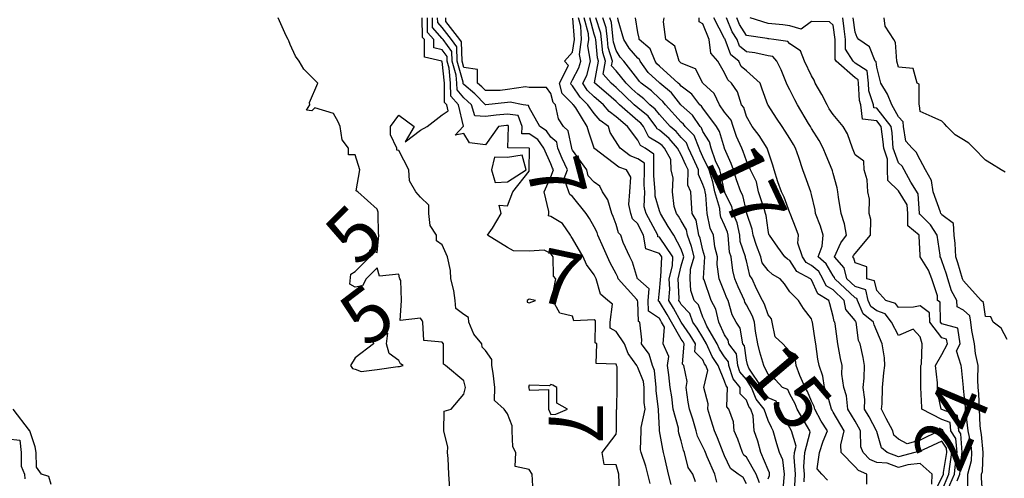
# Model space of a CAD drawing. Units: inches. Extents: x 488862 to 490240, y 510082 to 511455.
# Drawn here: x 490082 to 490173, y 510945 to 510987 of the extents above; entities that cross this region are included whole.
import ezdxf

# ---------------------------------------------------------------- set-up
doc = ezdxf.new("R2010")
doc.units = ezdxf.units.IN
doc.header["$MEASUREMENT"] = 0
doc.layers.add('LIDAR_2m_DTM_-_EA_439134_578245', color=10, linetype='Continuous')

msp = doc.modelspace()

# ---------------------------------------------------------------- linework, layer by layer
at = {"layer": 'LIDAR_2m_DTM_-_EA_439134_578245', "color": 1, "lineweight": -3}
for points in [[(490121.703, 510943.703, 5), (490121.627, 510945, 5), (490121.536, 510946.464, 5), (490121.504, 510947, 5), (490121.51, 510947.51, 5), (490121.156, 510949, 5), (490121.18, 510950.82, 5), (490121.816, 510951, 5), (490123, 510952.385, 5), (490123.153, 510953, 5), (490123.121, 510953.121, 5), (490123, 510953.593, 5), (490121.304, 510955, 5), (490121.122, 510955.122, 5), (490121.108, 510957, 5), (490121, 510957.148, 5), (490119.314, 510957.314, 5), (490119.218, 510959, 5), (490119.147, 510959.147, 5), (490119, 510959.368, 5), (490117.145, 510959.145, 5), (490117.256, 510961, 5), (490117.179, 510962.821, 5), (490117.088, 510963, 5), (490117.073, 510963.073, 5), (490117, 510963.4, 5), (490115.222, 510963.222, 5), (490115, 510964, 5), (490114, 510963, 5), (490113.667, 510962.333, 5), (490113, 510962.231, 5), (490112.5, 510962.5, 5), (490112.6, 510963.4, 5), (490113, 510963.667, 5), (490114.333, 510965, 5), (490114.333, 510965.667, 5), (490115, 510965.4, 5), (490115.172, 510967, 5), (490115.15, 510967.15, 5), (490115.115, 510969, 5), (490115.111, 510969.111, 5), (490115, 510969.4, 5), (490113.235, 510971, 5), (490113.087, 510971.087, 5), (490113.409, 510973, 5), (490113, 510974.385, 5), (490112.385, 510974.385, 5), (490112.385, 510975, 5), (490111.783, 510975.783, 5), (490111.6, 510977, 5), (490111.423, 510977.423, 5), (490111, 510978.2, 5), (490109.286, 510978.714, 5), (490109, 510978.444, 5), (490108.5, 510978.5, 5), (490108.811, 510979, 5), (490108.778, 510979.222, 5), (490109.54, 510981, 5), (490108.27, 510982.27, 5), (490107.85, 510983, 5), (490107.486, 510983.486, 5), (490107, 510984.545, 5), (490106.88, 510984.88, 5), (490106.818, 510985, 5), (490106.643, 510985.357, 5), (490105.902, 510987, 5)], [(490129.361, 510943.361, 6), (490129.274, 510945, 6), (490129, 510945.433, 6), (490127.723, 510945.723, 6), (490127.77, 510947, 6), (490127.517, 510947.517, 6), (490127.452, 510949, 6), (490127.453, 510949.453, 6), (490127, 510950.569, 6), (490126.715, 510951, 6), (490125.8, 510951.8, 6), (490125.853, 510953, 6), (490125.705, 510954.295, 6), (490125.58, 510955, 6), (490125.574, 510955.574, 6), (490125, 510956.392, 6), (490124.692, 510956.692, 6), (490124.635, 510957, 6), (490123.898, 510957.898, 6), (490123.453, 510959, 6), (490123.435, 510959.435, 6), (490123, 510959.707, 6), (490122.252, 510960.252, 6), (490122.188, 510961, 6), (490122.076, 510961.924, 6), (490121.803, 510963, 6), (490121.757, 510963.757, 6), (490121.504, 510965, 6), (490121, 510966.104, 6), (490120.489, 510966.489, 6), (490120.487, 510967, 6), (490119.893, 510967.893, 6), (490119.777, 510969, 6), (490119.768, 510969.768, 6), (490119, 510970.495, 6), (490118.585, 510971, 6), (490117.997, 510971.997, 6), (490117.939, 510973, 6), (490117, 510974.785, 6), (490116.823, 510974.823, 6), (490116.82, 510975, 6), (490116.246, 510976.246, 6), (490116.234, 510977, 6), (490117, 510978.05, 6), (490118.431, 510977, 6), (490117.582, 510975.582, 6), (490119, 510976.662, 6), (490119.607, 510977, 6), (490121, 510978.069, 6), (490121.553, 510978.447, 6), (490121.418, 510979, 6), (490121.223, 510979.223, 6), (490121.202, 510981, 6), (490121, 510982.972, 6), (490120.979, 510982.979, 6), (490120.978, 510983, 6), (490119.382, 510983.382, 6), (490119.362, 510985, 6), (490119.195, 510985.195, 6), (490119.168, 510987, 6)], [(490137.328, 510943.328, 7), (490137.258, 510945, 7), (490137, 510945.885, 7), (490135.916, 510945.916, 7), (490135.724, 510947, 7), (490137, 510948.702, 7), (490137.041, 510949, 7), (490137.041, 510950.959, 7), (490137.071, 510951, 7), (490137.071, 510951.071, 7), (490137.102, 510953, 7), (490137.121, 510954.879, 7), (490137.056, 510955, 7), (490137.032, 510955.032, 7), (490137, 510955.122, 7), (490135.188, 510955.188, 7), (490135.246, 510957, 7), (490135.089, 510957.089, 7), (490135.108, 510959, 7), (490135.124, 510959.124, 7), (490135, 510959.221, 7), (490133.117, 510959.117, 7), (490133, 510959.541, 7), (490131.82, 510959.82, 7), (490131.2, 510961, 7), (490131.081, 510961.081, 7), (490131.447, 510963, 7), (490131.234, 510963.234, 7), (490131.203, 510965, 7), (490131.123, 510965.123, 7), (490131, 510965.317, 7), (490130.391, 510965.609, 7), (490129, 510965.525, 7), (490127.559, 510965.559, 7), (490127, 510965.873, 7), (490125.161, 510967, 7), (490125.636, 510967.636, 7), (490126.423, 510969, 7), (490126.25, 510969.75, 7), (490127, 510969.698, 7), (490127.509, 510971, 7), (490129, 510972.885, 7), (490129.012, 510973, 7), (490129.036, 510974.964, 7), (490129.02, 510975, 7), (490129.012, 510975.012, 7), (490129, 510975.02, 7), (490127.033, 510975.033, 7), (490127.11, 510977, 7), (490127.082, 510977.082, 7), (490127, 510977.092, 7), (490126.916, 510977.084, 7), (490126.185, 510977, 7), (490125, 510975.305, 7), (490123.503, 510975.503, 7), (490123, 510976.365, 7), (490122.2, 510976.2, 7), (490122.93, 510977, 7), (490122.972, 510977.028, 7), (490122.489, 510979, 7), (490121.794, 510979.794, 7), (490121.78, 510981, 7), (490121.64, 510982.36, 7), (490121.458, 510983, 7), (490121.444, 510983.444, 7), (490121, 510984.048, 7), (490120.232, 510984.232, 7), (490120.223, 510985, 7), (490119.658, 510985.658, 7), (490119.638, 510987, 7)], [(490140.144, 510944.144, 8), (490139.919, 510945, 8), (490139.749, 510945.749, 8), (490139.312, 510947, 8), (490139.259, 510947.259, 8), (490139.328, 510949, 8), (490139.31, 510949.31, 8), (490139.674, 510951, 8), (490139.592, 510951.592, 8), (490139.588, 510953, 8), (490139.536, 510953.536, 8), (490139, 510954.829, 8), (490138.907, 510955, 8), (490138.114, 510956.114, 8), (490137.791, 510957, 8), (490137, 510958.149, 8), (490136.456, 510958.456, 8), (490136.461, 510959, 8), (490136.668, 510960.668, 8), (490136.246, 510961, 8), (490135.572, 510961.572, 8), (490135.169, 510963, 8), (490135.111, 510963.111, 8), (490135, 510963.347, 8), (490134.294, 510964.294, 8), (490133.987, 510965, 8), (490133, 510966.689, 8), (490132.877, 510966.877, 8), (490132.799, 510967, 8), (490132.08, 510968.08, 8), (490131, 510968.732, 8), (490130.793, 510968.793, 8), (490130.806, 510969, 8), (490130.809, 510969.191, 8), (490130.383, 510971, 8), (490131, 510972.367, 8), (490131.244, 510973, 8), (490131.169, 510973.169, 8), (490131, 510973.56, 8), (490130.351, 510975, 8), (490129.809, 510975.809, 8), (490129, 510976.336, 8), (490128.34, 510976.34, 8), (490128.366, 510977, 8), (490128.009, 510978.009, 8), (490127, 510978.142, 8), (490125.955, 510978.045, 8), (490125, 510977.934, 8), (490123.992, 510977.992, 8), (490123.689, 510979, 8), (490123.343, 510979.343, 8), (490123, 510979.639, 8), (490122.365, 510980.365, 8), (490122.357, 510981, 8), (490122.284, 510981.716, 8), (490121.918, 510983, 8), (490121.891, 510983.891, 8), (490121.075, 510985, 8), (490121, 510985.097, 8), (490120.121, 510986.121, 8), (490120.108, 510987, 8)], [(490142.062, 510944.062, 9), (490141.837, 510945, 9), (490141.493, 510946.507, 9), (490141.381, 510947, 9), (490141.297, 510947.297, 9), (490141.009, 510949, 9), (490141, 510949.149, 9), (490140.901, 510950.901, 9), (490140.923, 510951, 9), (490140.688, 510952.688, 9), (490140.687, 510953, 9), (490140.539, 510954.539, 9), (490140.348, 510955, 9), (490140.057, 510956.057, 9), (490139.351, 510957, 9), (490139.375, 510957.375, 9), (490139.186, 510959, 9), (490139.074, 510959.074, 9), (490139, 510960.882, 9), (490138.984, 510960.984, 9), (490138.987, 510961, 9), (490138.915, 510961.085, 9), (490137.201, 510963, 9), (490137.154, 510963.154, 9), (490137, 510963.448, 9), (490136.468, 510964.468, 9), (490136.218, 510965, 9), (490135.849, 510965.849, 9), (490135.341, 510967, 9), (490135.252, 510967.252, 9), (490135, 510967.773, 9), (490134.55, 510968.55, 9), (490134.265, 510969, 9), (490133, 510970.576, 9), (490132.757, 510970.757, 9), (490132.65, 510971, 9), (490132.232, 510972.232, 9), (490132.528, 510973, 9), (490132.057, 510974.057, 9), (490131.651, 510975, 9), (490131.546, 510975.546, 9), (490131, 510976.019, 9), (490130.607, 510976.607, 9), (490130.002, 510977, 9), (490129, 510978.758, 9), (490128.937, 510978.937, 9), (490128.456, 510979, 9), (490127.255, 510979.255, 9), (490127, 510979.216, 9), (490125.007, 510979.007, 9), (490125, 510979.007, 9), (490124, 510980, 9), (490123, 510980.862, 9), (490122.935, 510980.935, 9), (490122.935, 510981, 9), (490122.927, 510981.073, 9), (490122.379, 510983, 9), (490122.337, 510984.337, 9), (490121.85, 510985, 9), (490121, 510986.1, 9), (490120.584, 510986.584, 9), (490120.578, 510987, 9)], [(490144.304, 510944.304, 10), (490144.082, 510945, 10), (490143.627, 510945.627, 10), (490143.309, 510947, 10), (490143.205, 510947.205, 10), (490143, 510948.078, 10), (490142.797, 510948.797, 10), (490142.763, 510949, 10), (490142.748, 510949.252, 10), (490142.265, 510951, 10), (490142.135, 510952.135, 10), (490142, 510953, 10), (490141.861, 510954.139, 10), (490141.754, 510955, 10), (490141.854, 510955.854, 10), (490141.349, 510957, 10), (490141.466, 510958.534, 10), (490141.198, 510959, 10), (490141.128, 510959.128, 10), (490141, 510959.337, 10), (490139.998, 510959.998, 10), (490139.957, 510961, 10), (490140.06, 510962.06, 10), (490139, 510962.98, 10), (490138.982, 510963, 10), (490138.522, 510964.522, 10), (490138.269, 510965, 10), (490137.662, 510966.338, 10), (490137.459, 510967, 10), (490137.222, 510967.222, 10), (490137, 510967.98, 10), (490136.733, 510968.733, 10), (490136.604, 510969, 10), (490136.248, 510970.248, 10), (490135.746, 510971, 10), (490135.518, 510971.518, 10), (490135, 510971.881, 10), (490134.449, 510972.449, 10), (490134.31, 510973, 10), (490133, 510974.821, 10), (490132.945, 510974.945, 10), (490132.921, 510975, 10), (490132.611, 510976.611, 10), (490132.163, 510977, 10), (490131.698, 510977.698, 10), (490131.416, 510979, 10), (490131.207, 510979.207, 10), (490131, 510980.027, 10), (490130.597, 510980.597, 10), (490129, 510980.581, 10), (490128.654, 510980.654, 10), (490127, 510980.4, 10), (490126.329, 510980.329, 10), (490125, 510980.315, 10), (490124.657, 510980.657, 10), (490124.258, 510981, 10), (490124.239, 510982.239, 10), (490123, 510982.434, 10), (490122.839, 510983, 10), (490122.783, 510984.783, 10), (490122.624, 510985, 10), (490121.348, 510986.652, 10), (490121.336, 510987, 10)], [(490146.285, 510944.285, 11), (490146.09, 510945, 11), (490145.391, 510946.609, 11), (490145.223, 510947, 11), (490145.161, 510947.161, 11), (490145, 510947.522, 11), (490144.504, 510948.504, 11), (490144.387, 510949, 11), (490144.071, 510950.071, 11), (490143.755, 510951, 11), (490143.641, 510951.641, 11), (490143.456, 510953, 11), (490143.543, 510953.543, 11), (490143.247, 510955, 11), (490143.122, 510955.122, 11), (490143.285, 510957, 11), (490143.176, 510957.176, 11), (490143, 510957.43, 11), (490142.098, 510959, 11), (490141.709, 510959.709, 11), (490141, 510960.87, 11), (490140.921, 510960.921, 11), (490140.918, 510961, 11), (490141, 510961.837, 11), (490141.101, 510962.899, 11), (490141.096, 510963, 11), (490141.126, 510963.126, 11), (490141.214, 510965, 11), (490141, 510965.316, 11), (490139.734, 510965.734, 11), (490139.545, 510967, 11), (490139.356, 510967.356, 11), (490139, 510968.043, 11), (490138.506, 510968.506, 11), (490138.361, 510969, 11), (490138.185, 510969.815, 11), (490138.273, 510971, 11), (490138.354, 510972.354, 11), (490137.967, 510973, 11), (490137.259, 510973.259, 11), (490135.054, 510974.946, 11), (490135, 510974.979, 11), (490134.985, 510975, 11), (490134.491, 510976.491, 11), (490134.33, 510977, 11), (490133.293, 510978.707, 11), (490133.073, 510979, 11), (490133.036, 510979.036, 11), (490133, 510979.092, 11), (490132.043, 510980.043, 11), (490131.801, 510981, 11), (490132.616, 510982.616, 11), (490132.256, 510983, 11), (490133, 510983.833, 11), (490133.17, 510985, 11), (490133.037, 510986.963, 11)], [(490149, 510944.135, 12), (490148.698, 510944.698, 12), (490148.231, 510945, 12), (490147.541, 510945.541, 12), (490147, 510946.712, 12), (490146.876, 510947, 12), (490146.355, 510948.355, 12), (490146.067, 510949, 12), (490145.633, 510950.367, 12), (490145.461, 510951, 12), (490145.483, 510951.483, 12), (490145.085, 510953, 12), (490145.461, 510954.539, 12), (490145.266, 510955, 12), (490145.16, 510955.16, 12), (490145, 510955.526, 12), (490144.255, 510956.255, 12), (490144.319, 510957, 12), (490143.817, 510957.817, 12), (490143, 510958.995, 12), (490142.997, 510959, 12), (490142.29, 510960.29, 12), (490141.856, 510961, 12), (490141.956, 510962.044, 12), (490141.906, 510963, 12), (490142.196, 510964.196, 12), (490142.233, 510965, 12), (490141, 510966.82, 12), (490140.864, 510966.864, 12), (490140.844, 510967, 12), (490140.203, 510968.203, 12), (490139.791, 510969, 12), (490139.607, 510969.607, 12), (490139.65, 510971, 12), (490139.6, 510971.6, 12), (490139.632, 510973, 12), (490139.621, 510973.621, 12), (490139, 510974.036, 12), (490138.294, 510974.294, 12), (490137.371, 510975, 12), (490136.459, 510976.459, 12), (490136.298, 510977, 12), (490135.557, 510977.557, 12), (490135, 510978.206, 12), (490134.404, 510979, 12), (490133.698, 510979.698, 12), (490133, 510980.758, 12), (490132.879, 510980.879, 12), (490132.848, 510981, 12), (490133, 510981.301, 12), (490133.587, 510982.413, 12), (490133.75, 510983, 12), (490133.638, 510983.638, 12), (490133.837, 510985, 12), (490133.752, 510986.248, 12), (490133.55, 510987, 12)], [(490150.205, 510944.205, 13), (490149.89, 510945, 13), (490149, 510946.566, 13), (490148.757, 510946.757, 13), (490148.644, 510947, 13), (490148.22, 510948.22, 13), (490147.875, 510949, 13), (490147.816, 510949.816, 13), (490147.397, 510951, 13), (490147.201, 510951.201, 13), (490147.254, 510953, 13), (490147.137, 510953.137, 13), (490147, 510953.576, 13), (490146.398, 510955, 13), (490145.84, 510955.84, 13), (490145.334, 510957, 13), (490145, 510957.576, 13), (490144.458, 510958.458, 13), (490144.083, 510959, 13), (490143.795, 510959.795, 13), (490143, 510960.636, 13), (490142.871, 510960.871, 13), (490142.792, 510961, 13), (490142.81, 510961.19, 13), (490142.716, 510963, 13), (490143, 510964.171, 13), (490143.237, 510965, 13), (490143.191, 510965.191, 13), (490143, 510965.718, 13), (490142.33, 510967, 13), (490141.814, 510967.814, 13), (490141.089, 510969, 13), (490141, 510969.254, 13), (490140.593, 510970.593, 13), (490140.605, 510971, 13), (490140.483, 510972.483, 13), (490140.495, 510973, 13), (490140.468, 510974.468, 13), (490139.672, 510975, 13), (490139.245, 510975.245, 13), (490139, 510975.733, 13), (490138.069, 510977, 13), (490137, 510977.907, 13), (490136.376, 510978.376, 13), (490135.84, 510979, 13), (490135.386, 510979.386, 13), (490135, 510979.725, 13), (490134.359, 510980.359, 13), (490133.937, 510981, 13), (490134.304, 510981.696, 13), (490134.667, 510983, 13), (490134.419, 510984.419, 13), (490134.503, 510985, 13), (490134.467, 510985.533, 13), (490134.073, 510987, 13)], [(490151, 510944.579, 14), (490151.126, 510944.874, 14), (490151.136, 510945, 14), (490151.122, 510945.122, 14), (490151, 510945.404, 14), (490150.339, 510947, 14), (490150.053, 510948.053, 14), (490149.723, 510949, 14), (490149.632, 510950.368, 14), (490149.407, 510951, 14), (490149.225, 510951.225, 14), (490149, 510951.819, 14), (490148.416, 510952.416, 14), (490148.434, 510953, 14), (490147.775, 510953.775, 14), (490147.392, 510955, 14), (490147.345, 510955.345, 14), (490147, 510955.797, 14), (490146.519, 510956.519, 14), (490146.31, 510957, 14), (490145.36, 510958.64, 14), (490145.197, 510959, 14), (490145.159, 510959.159, 14), (490145, 510959.466, 14), (490144.593, 510960.593, 14), (490144.208, 510961, 14), (490143.899, 510961.899, 14), (490143.811, 510963, 14), (490143.871, 510963.871, 14), (490144.194, 510965, 14), (490143.963, 510965.963, 14), (490143.586, 510967, 14), (490143.497, 510967.497, 14), (490143, 510968.326, 14), (490142.738, 510968.738, 14), (490142.579, 510969, 14), (490142.349, 510969.651, 14), (490142.199, 510971, 14), (490142.257, 510972.257, 14), (490142.089, 510973, 14), (490142.035, 510973.965, 14), (490141.45, 510975, 14), (490141.24, 510975.24, 14), (490141, 510975.45, 14), (490140.015, 510976.015, 14), (490139.52, 510977, 14), (490139.295, 510977.295, 14), (490139, 510977.53, 14), (490137.321, 510979, 14), (490137.156, 510979.156, 14), (490137, 510979.308, 14), (490136.086, 510980.086, 14), (490135.045, 510981, 14), (490135.023, 510981.023, 14), (490135.403, 510983, 14), (490135.31, 510983.31, 14), (490135.137, 510985, 14), (490135.123, 510985.123, 14), (490135, 510985.496, 14), (490134.596, 510987, 14)], [(490152.384, 510943.616, 15), (490152.497, 510945, 15), (490152.343, 510946.343, 15), (490152.059, 510947, 15), (490151.801, 510947.801, 15), (490151.473, 510949, 15), (490151.301, 510949.301, 15), (490151, 510949.962, 15), (490150.631, 510951, 15), (490149.899, 510951.899, 15), (490149.483, 510953, 15), (490149, 510953.722, 15), (490148.413, 510954.413, 15), (490148.229, 510955, 15), (490148.083, 510956.083, 15), (490147.382, 510957, 15), (490147.327, 510957.327, 15), (490147, 510957.82, 15), (490146.465, 510959, 15), (490146.188, 510960.188, 15), (490145.766, 510961, 15), (490145.112, 510962.888, 15), (490145.067, 510963, 15), (490145.059, 510963.059, 15), (490145.184, 510965, 15), (490145, 510965.631, 15), (490144.735, 510966.735, 15), (490144.639, 510967, 15), (490144.389, 510968.389, 15), (490144.023, 510969, 15), (490143.957, 510969.957, 15), (490143.875, 510971, 15), (490143.599, 510971.599, 15), (490143.629, 510973, 15), (490143.431, 510973.431, 15), (490143, 510974.4, 15), (490142.661, 510975, 15), (490141.884, 510975.884, 15), (490141, 510976.661, 15), (490140.784, 510976.784, 15), (490140.676, 510977, 15), (490139.952, 510977.952, 15), (490139, 510978.709, 15), (490138.667, 510979, 15), (490137.812, 510979.812, 15), (490137, 510980.605, 15), (490136.786, 510980.786, 15), (490136.543, 510981, 15), (490135.806, 510981.806, 15), (490136.035, 510983, 15), (490135.797, 510983.797, 15), (490135.673, 510985, 15), (490135.606, 510985.606, 15), (490135.146, 510987, 15)], [(490153.445, 510943.445, 16), (490153.523, 510945, 16), (490153.412, 510946.588, 16), (490153.441, 510947, 16), (490153.593, 510947.593, 16), (490153.159, 510949, 16), (490153, 510949.281, 16), (490152.376, 510950.376, 16), (490152.092, 510951, 16), (490151.74, 510951.74, 16), (490151, 510952.05, 16), (490150.574, 510952.574, 16), (490150.413, 510953, 16), (490149.225, 510954.775, 16), (490149.12, 510955, 16), (490149.091, 510955.091, 16), (490149, 510955.495, 16), (490148.821, 510956.821, 16), (490148.684, 510957, 16), (490148.442, 510958.442, 16), (490148.072, 510959, 16), (490147.679, 510959.679, 16), (490147.315, 510961, 16), (490147.216, 510961.216, 16), (490147, 510961.746, 16), (490146.496, 510963, 16), (490146.307, 510964.307, 16), (490146.352, 510965, 16), (490146.084, 510965.916, 16), (490145.972, 510967, 16), (490145.653, 510967.653, 16), (490145.377, 510969, 16), (490145.277, 510970.723, 16), (490145.196, 510971, 16), (490145.163, 510971.163, 16), (490145, 510971.68, 16), (490144.583, 510972.583, 16), (490144.592, 510973, 16), (490144.092, 510974.092, 16), (490143.687, 510975, 16), (490143.495, 510975.495, 16), (490143, 510975.991, 16), (490142.528, 510976.528, 16), (490141.991, 510977, 16), (490141, 510978.093, 16), (490140.608, 510978.608, 16), (490140.116, 510979, 16), (490139.55, 510979.55, 16), (490139, 510979.964, 16), (490138.469, 510980.469, 16), (490137.924, 510981, 16), (490137, 510982.139, 16), (490136.589, 510982.589, 16), (490136.668, 510983, 16), (490136.284, 510984.284, 16), (490136.21, 510985, 16), (490136.089, 510986.089, 16), (490135.788, 510987, 16)], [(490154.319, 510944.319, 17), (490154.353, 510945, 17), (490154.304, 510945.696, 17), (490154.394, 510947, 17), (490154.876, 510948.876, 17), (490154.837, 510949, 17), (490154.625, 510949.375, 17), (490153.687, 510951, 17), (490153.479, 510951.479, 17), (490153, 510952.382, 17), (490152.801, 510952.801, 17), (490152.324, 510953, 17), (490151.678, 510953.678, 17), (490151, 510954.181, 17), (490150.618, 510955, 17), (490150.224, 510956.224, 17), (490150.05, 510957, 17), (490149.844, 510958.156, 17), (490149.742, 510959, 17), (490149.555, 510959.555, 17), (490149, 510960.6, 17), (490148.853, 510960.853, 17), (490148.813, 510961, 17), (490148.245, 510962.245, 17), (490147.938, 510963, 17), (490147.758, 510963.758, 17), (490147.591, 510965, 17), (490147.44, 510965.44, 17), (490147.324, 510967, 17), (490147.268, 510967.268, 17), (490147, 510967.924, 17), (490146.647, 510968.647, 17), (490146.575, 510969, 17), (490146.549, 510969.451, 17), (490146.092, 510971, 17), (490145.912, 510971.912, 17), (490145.569, 510973, 17), (490145, 510974.212, 17), (490144.752, 510974.752, 17), (490144.642, 510975, 17), (490144.182, 510976.182, 17), (490143.367, 510977, 17), (490143.22, 510977.22, 17), (490143, 510977.413, 17), (490141.564, 510979, 17), (490141.314, 510979.314, 17), (490141, 510979.582, 17), (490140.281, 510980.281, 17), (490139.324, 510981, 17), (490139.154, 510981.154, 17), (490139, 510981.37, 17), (490137.724, 510983, 17), (490137.393, 510983.393, 17), (490137, 510984.003, 17), (490136.77, 510984.77, 17), (490136.747, 510985, 17), (490136.571, 510986.571, 17), (490136.43, 510987, 17)], [(490156.466, 510944.466, 18), (490155.946, 510945, 18), (490155.515, 510945.515, 18), (490155.73, 510947, 18), (490156.058, 510948.058, 18), (490156.471, 510949, 18), (490155.896, 510949.896, 18), (490155.302, 510951, 18), (490155.239, 510951.239, 18), (490155, 510951.743, 18), (490154.618, 510952.618, 18), (490154.416, 510953, 18), (490153.914, 510954.086, 18), (490153.594, 510955, 18), (490153.517, 510955.517, 18), (490153, 510956.306, 18), (490152.665, 510956.665, 18), (490152.355, 510957, 18), (490151.656, 510957.656, 18), (490151.383, 510959, 18), (490151.304, 510959.304, 18), (490151, 510959.673, 18), (490150.665, 510960.665, 18), (490150.487, 510961, 18), (490149.938, 510962.062, 18), (490149.542, 510963, 18), (490149.306, 510963.306, 18), (490149, 510964.633, 18), (490148.93, 510964.93, 18), (490148.92, 510965, 18), (490148.429, 510966.429, 18), (490148.387, 510967, 18), (490148.147, 510968.147, 18), (490147.799, 510969, 18), (490147.654, 510969.654, 18), (490147, 510970.963, 18), (490146.989, 510971, 18), (490146.661, 510972.661, 18), (490146.554, 510973, 18), (490146.161, 510973.839, 18), (490145.765, 510975, 18), (490145.592, 510975.592, 18), (490145, 510976.534, 18), (490144.869, 510976.869, 18), (490144.739, 510977, 18), (490144.046, 510978.046, 18), (490143, 510978.961, 18), (490142.965, 510979, 18), (490142.093, 510980.093, 18), (490141.029, 510981, 18), (490141, 510981.026, 18), (490139.964, 510981.964, 18), (490139.226, 510983, 18), (490139.161, 510983.161, 18), (490139, 510983.296, 18), (490138.222, 510984.222, 18), (490137.719, 510985, 18), (490137.213, 510986.787, 18), (490137.182, 510987, 18)], [(490160.083, 510944.083, 19), (490160.074, 510945, 19), (490159.336, 510945.336, 19), (490159, 510945.68, 19), (490157.73, 510947, 19), (490157.707, 510947.707, 19), (490158.006, 510949, 19), (490157, 510950.715, 19), (490156.889, 510950.889, 19), (490156.829, 510951, 19), (490156.447, 510952.447, 19), (490156.184, 510953, 19), (490156.041, 510954.041, 19), (490155.704, 510955, 19), (490155.592, 510955.592, 19), (490155.39, 510957, 19), (490155.341, 510957.341, 19), (490155.082, 510959, 19), (490155.065, 510959.065, 19), (490155, 510959.314, 19), (490154.246, 510960.246, 19), (490153.806, 510961, 19), (490153, 510961.784, 19), (490152.512, 510962.512, 19), (490152.112, 510963, 19), (490151.393, 510963.393, 19), (490151, 510963.742, 19), (490150.452, 510964.452, 19), (490150.326, 510965, 19), (490149.939, 510966.061, 19), (490149.612, 510967, 19), (490149.543, 510967.543, 19), (490149.052, 510969, 19), (490149, 510969.168, 19), (490148.668, 510970.668, 19), (490148.503, 510971, 19), (490148.098, 510972.098, 19), (490147.806, 510973, 19), (490147.605, 510973.605, 19), (490147, 510974.964, 19), (490146.988, 510975, 19), (490146.54, 510976.54, 19), (490146.251, 510977, 19), (490145, 510978.679, 19), (490144.872, 510978.872, 19), (490144.726, 510979, 19), (490143.984, 510979.984, 19), (490143, 510980.711, 19), (490142.871, 510980.871, 19), (490142.721, 510981, 19), (490141, 510982.568, 19), (490140.773, 510982.773, 19), (490140.612, 510983, 19), (490140.145, 510984.145, 19), (490139.129, 510985, 19), (490139.121, 510985.121, 19), (490139, 510985.667, 19), (490138.805, 510987, 19)], [(490166.079, 510944.079, 20), (490166.089, 510945, 20), (490165, 510946.001, 20), (490163.866, 510945.866, 20), (490163, 510945.638, 20), (490161.966, 510946.034, 20), (490161, 510946.073, 20), (490160.363, 510946.363, 20), (490159.741, 510947, 20), (490159.531, 510947.531, 20), (490159.496, 510949, 20), (490159.323, 510949.323, 20), (490159, 510949.876, 20), (490158.351, 510951, 20), (490158.206, 510952.206, 20), (490157.962, 510953, 20), (490157.796, 510954.204, 20), (490157.83, 510955, 20), (490157.668, 510955.668, 20), (490157.424, 510957, 20), (490157.16, 510958.84, 20), (490157.134, 510959, 20), (490157.073, 510959.073, 20), (490157, 510959.506, 20), (490156.68, 510960.68, 20), (490156.597, 510961, 20), (490155.593, 510961.593, 20), (490155, 510962.892, 20), (490154.89, 510963, 20), (490153.652, 510963.652, 20), (490153, 510964.67, 20), (490152.787, 510964.787, 20), (490152.547, 510965, 20), (490151.895, 510965.895, 20), (490151.117, 510967, 20), (490151.077, 510967.077, 20), (490151, 510967.457, 20), (490150.827, 510968.827, 20), (490150.768, 510969, 20), (490150.666, 510969.334, 20), (490150.124, 510971, 20), (490149.924, 510971.924, 20), (490149.387, 510973, 20), (490149, 510973.834, 20), (490148.71, 510974.71, 20), (490148.58, 510975, 20), (490148.097, 510976.097, 20), (490147.774, 510977, 20), (490147.597, 510977.597, 20), (490147, 510978.312, 20), (490146.516, 510979, 20), (490146.046, 510980.046, 20), (490145, 510980.984, 20), (490144.993, 510980.993, 20), (490144.983, 510981, 20), (490144.312, 510982.312, 20), (490143, 510982.825, 20), (490142.8, 510983, 20), (490142.401, 510984.401, 20), (490141.6, 510985, 20), (490141.37, 510986.63, 20), (490141.424, 510987, 20)], [(490166.14, 510943, 21), (490167, 510944.674, 21), (490167.137, 510945, 21), (490167.153, 510945.153, 21), (490167.451, 510947, 21), (490167.417, 510947.417, 21), (490167, 510948.042, 21), (490165.261, 510947.261, 21), (490165, 510947.131, 21), (490164.517, 510947, 21), (490163, 510946.601, 21), (490161.956, 510947, 21), (490161.437, 510947.437, 21), (490161, 510948.949, 21), (490160.985, 510948.985, 21), (490160.985, 510949, 21), (490160.294, 510950.294, 21), (490159.882, 510951, 21), (490159.895, 510951.895, 21), (490159.739, 510953, 21), (490159.832, 510953.832, 21), (490159.877, 510955, 21), (490159.752, 510955.752, 21), (490159.464, 510957, 21), (490159.325, 510957.325, 21), (490159.112, 510959, 21), (490159.049, 510959.049, 21), (490159, 510959.165, 21), (490158.155, 510960.155, 21), (490158.014, 510961, 21), (490157, 510961.964, 21), (490156.349, 510962.349, 21), (490156.051, 510963, 21), (490155.662, 510963.662, 21), (490155, 510964.226, 21), (490154.493, 510964.493, 21), (490154.168, 510965, 21), (490153.741, 510966.259, 21), (490153.807, 510967, 21), (490153.594, 510967.594, 21), (490153.017, 510969, 21), (490153, 510969.046, 21), (490152.491, 510970.491, 21), (490152.234, 510971, 21), (490151.909, 510971.909, 21), (490151.551, 510973, 21), (490151.431, 510973.431, 21), (490151, 510974.722, 21), (490150.909, 510975, 21), (490150.168, 510976.168, 21), (490149.521, 510977, 21), (490149, 510977.937, 21), (490148.757, 510978.757, 21), (490148.553, 510979, 21), (490148.19, 510980.19, 21), (490147.633, 510981, 21), (490147.286, 510981.286, 21), (490147, 510981.929, 21), (490146.359, 510983, 21), (490145.743, 510983.743, 21), (490145.574, 510985, 21), (490145, 510986.436, 21), (490144.644, 510986.644, 21), (490144.663, 510987, 21)], [(490167, 510943.477, 22), (490167.642, 510945, 22), (490167.716, 510945.716, 22), (490167.923, 510947, 22), (490167.853, 510947.853, 22), (490167.089, 510949, 22), (490167.082, 510949.082, 22), (490167, 510949.113, 22), (490166.763, 510949.237, 22), (490166.756, 510949, 22), (490165, 510948.125, 22), (490163.799, 510947.799, 22), (490163, 510948.241, 22), (490162.588, 510948.588, 22), (490162.469, 510949, 22), (490161.865, 510950.135, 22), (490161.446, 510951, 22), (490161.493, 510951.493, 22), (490161.518, 510953, 22), (490161.666, 510954.334, 22), (490161.743, 510955, 22), (490161.713, 510955.713, 22), (490161.491, 510957, 22), (490161, 510958.161, 22), (490160.748, 510958.748, 22), (490160.716, 510959, 22), (490159.75, 510959.75, 22), (490159.22, 510961, 22), (490159.178, 510961.178, 22), (490159, 510961.23, 22), (490157.151, 510963, 22), (490157.123, 510963.123, 22), (490157, 510963.258, 22), (490156.355, 510964.355, 22), (490155.598, 510965, 22), (490155.984, 510965.984, 22), (490156.073, 510967, 22), (490155.817, 510967.817, 22), (490155.377, 510969, 22), (490155.325, 510969.325, 22), (490155, 510970.758, 22), (490154.939, 510971, 22), (490154.42, 510972.42, 22), (490154.198, 510973, 22), (490153.843, 510974.157, 22), (490153.522, 510975, 22), (490153.336, 510975.336, 22), (490153, 510975.903, 22), (490152.582, 510976.582, 22), (490152.301, 510977, 22), (490151.782, 510977.782, 22), (490151, 510978.979, 22), (490150.987, 510979, 22), (490150.452, 510980.452, 22), (490150.256, 510981, 22), (490149, 510982.139, 22), (490148.528, 510982.528, 22), (490148.318, 510983, 22), (490147.584, 510983.584, 22), (490147.055, 510985, 22), (490147.034, 510985.034, 22), (490147, 510985.113, 22), (490146.008, 510987, 22)], [(490167.525, 510943.525, 23), (490168.147, 510945, 23), (490168.278, 510946.278, 23), (490168.395, 510947, 23), (490168.29, 510948.29, 23), (490167.816, 510949, 23), (490167.753, 510949.753, 23), (490167, 510950.04, 23), (490165.165, 510951, 23), (490165.136, 510951.136, 23), (490165.073, 510953, 23), (490165.061, 510954.939, 23), (490165.054, 510955, 23), (490165.13, 510955.13, 23), (490165.18, 510957, 23), (490165, 510957.644, 23), (490164.346, 510958.346, 23), (490163, 510957.785, 23), (490162.366, 510959, 23), (490161.777, 510959.777, 23), (490161, 510960.026, 23), (490160.452, 510960.452, 23), (490160.219, 510961, 23), (490159.985, 510961.985, 23), (490159, 510962.274, 23), (490158.242, 510963, 23), (490158.01, 510964.01, 23), (490157.118, 510965, 23), (490157.692, 510966.308, 23), (490158.22, 510967, 23), (490158.046, 510968.046, 23), (490157.734, 510969, 23), (490157.491, 510970.509, 23), (490157.412, 510971, 23), (490157.355, 510971.355, 23), (490157, 510972.667, 23), (490156.931, 510972.931, 23), (490156.906, 510973, 23), (490156.341, 510974.341, 23), (490156.073, 510975, 23), (490155.714, 510975.714, 23), (490155, 510976.82, 23), (490154.936, 510976.936, 23), (490154.898, 510977, 23), (490154.733, 510977.267, 23), (490153.72, 510979, 23), (490153.457, 510979.457, 23), (490153, 510980.368, 23), (490152.785, 510980.785, 23), (490152.708, 510981, 23), (490152.203, 510982.203, 23), (490151.815, 510983, 23), (490151.441, 510983.441, 23), (490151, 510983.502, 23), (490149.787, 510983.787, 23), (490149, 510983.886, 23), (490148.38, 510984.38, 23), (490148.148, 510985, 23), (490147.706, 510985.706, 23), (490147.156, 510987, 23)], [(490168.398, 510944.398, 24), (490168.652, 510945, 24), (490168.841, 510946.841, 24), (490168.866, 510947, 24), (490168.726, 510948.726, 24), (490168.543, 510949, 24), (490168.424, 510950.424, 24), (490167, 510950.968, 24), (490166.938, 510951, 24), (490166.598, 510952.598, 24), (490166.584, 510953, 24), (490166.582, 510953.418, 24), (490166.405, 510955, 24), (490167, 510956.017, 24), (490167.501, 510957, 24), (490167.433, 510957.433, 24), (490167, 510957.549, 24), (490165.879, 510959, 24), (490165.856, 510959.856, 24), (490165, 510960.513, 24), (490164.372, 510960.372, 24), (490163, 510960.354, 24), (490162.721, 510960.721, 24), (490161.85, 510961, 24), (490161, 510961.918, 24), (490160.792, 510962.792, 24), (490160.085, 510963, 24), (490160.099, 510964.099, 24), (490159, 510964.452, 24), (490158.898, 510964.898, 24), (490158.806, 510965, 24), (490158.865, 510965.135, 24), (490159, 510965.312, 24), (490160.439, 510967, 24), (490160.444, 510968.444, 24), (490160.316, 510969, 24), (490160.329, 510970.329, 24), (490160.165, 510971, 24), (490160.105, 510972.105, 24), (490159.834, 510973, 24), (490159.812, 510973.812, 24), (490159, 510974.387, 24), (490158.774, 510975, 24), (490158.322, 510976.322, 24), (490157.896, 510977, 24), (490157, 510978.113, 24), (490156.634, 510978.634, 24), (490156.429, 510979, 24), (490155.954, 510979.954, 24), (490155.343, 510981, 24), (490155.255, 510981.255, 24), (490155, 510981.656, 24), (490154.363, 510983, 24), (490153.977, 510983.977, 24), (490153, 510984.609, 24), (490152.821, 510984.821, 24), (490151.514, 510985, 24), (490151.059, 510985.059, 24), (490151, 510985.064, 24), (490150.907, 510985.093, 24), (490149, 510985.385, 24), (490148.379, 510986.379, 24), (490148.115, 510987, 24)], [(490169.372, 510943.372, 25), (490169.392, 510945, 25), (490169.722, 510946.278, 25), (490169.749, 510947, 25), (490169.692, 510947.692, 25), (490169.431, 510949, 25), (490169.19, 510950.81, 25), (490169.181, 510951, 25), (490169.175, 510951.175, 25), (490169, 510952.906, 25), (490168.986, 510952.986, 25), (490168.981, 510953, 25), (490168.812, 510954.812, 25), (490168.764, 510955, 25), (490168.349, 510956.349, 25), (490168.681, 510957, 25), (490168.45, 510958.45, 25), (490167, 510958.842, 25), (490166.878, 510959, 25), (490166.828, 510960.828, 25), (490166.604, 510961, 25), (490166.585, 510961.415, 25), (490166.059, 510963, 25), (490165.768, 510963.768, 25), (490165.006, 510965, 25), (490165, 510965.167, 25), (490164.915, 510966.915, 25), (490164.919, 510967, 25), (490163.852, 510967.852, 25), (490163.869, 510969, 25), (490163.802, 510969.802, 25), (490163, 510971.088, 25), (490162.02, 510972.02, 25), (490162, 510973, 25), (490161.992, 510974.008, 25), (490161.64, 510975, 25), (490161.592, 510975.592, 25), (490161.421, 510977, 25), (490161, 510977.535, 25), (490159.692, 510977.692, 25), (490159.533, 510979, 25), (490159.401, 510979.401, 25), (490159.323, 510981, 25), (490159.291, 510981.291, 25), (490159, 510981.479, 25), (490157.26, 510983, 25), (490157.161, 510983.161, 25), (490157.181, 510985, 25), (490157, 510986.333, 25), (490156.645, 510986.645, 25), (490155, 510986.67, 25), (490154.054, 510985.946, 25), (490153, 510986.279, 25), (490152.362, 510986.362, 25), (490151, 510986.493, 25), (490149.356, 510987, 25)], [(490170.755, 510943, 26), (490170.654, 510944.654, 26), (490170.658, 510945, 26), (490170.728, 510945.272, 26), (490170.793, 510947, 26), (490170.657, 510948.657, 26), (490170.589, 510949, 26), (490170.526, 510949.474, 26), (490170.459, 510951, 26), (490170.411, 510952.411, 26), (490170.351, 510953, 26), (490170.32, 510953.68, 26), (490170.341, 510955, 26), (490170.106, 510956.106, 26), (490169.988, 510957, 26), (490169.762, 510958.238, 26), (490169.653, 510959, 26), (490169.573, 510959.573, 26), (490169, 510960.111, 26), (490168.409, 510960.409, 26), (490168.382, 510961, 26), (490167.87, 510961.87, 26), (490167.545, 510963, 26), (490167.416, 510963.416, 26), (490167, 510964.656, 26), (490166.906, 510964.906, 26), (490166.847, 510965, 26), (490166.842, 510965.158, 26), (490166.563, 510967, 26), (490165.959, 510967.959, 26), (490165, 510968.905, 26), (490164.947, 510968.947, 26), (490164.948, 510969, 26), (490164.799, 510970.799, 26), (490164.131, 510971.869, 26), (490163.516, 510973, 26), (490163.342, 510973.342, 26), (490163, 510973.653, 26), (490162.522, 510975, 26), (490162.408, 510976.408, 26), (490162.336, 510977, 26), (490161, 510978.698, 26), (490160.73, 510978.73, 26), (490160.697, 510979, 26), (490160.277, 510980.277, 26), (490160.242, 510981, 26), (490160.119, 510982.119, 26), (490159, 510982.839, 26), (490158.816, 510983, 26), (490158.125, 510984.125, 26), (490158.134, 510985, 26), (490157.998, 510986.002, 26), (490157.868, 510987, 26)], [(490173, 510957.39, 27), (490172.454, 510958.454, 27), (490171.707, 510959, 27), (490171.502, 510959.502, 27), (490171, 510959.528, 27), (490170.819, 510960.819, 27), (490170.627, 510961, 27), (490169, 510962.806, 27), (490168.928, 510962.928, 27), (490168.907, 510963, 27), (490168.455, 510964.455, 27), (490168.272, 510965, 27), (490168.225, 510966.225, 27), (490168.115, 510967, 27), (490168.07, 510968.07, 27), (490167, 510968.872, 27), (490166.95, 510968.95, 27), (490166.9, 510969, 27), (490166.882, 510969.118, 27), (490166.188, 510971, 27), (490166.041, 510972.041, 27), (490165.497, 510973, 27), (490165, 510973.938, 27), (490164.642, 510974.642, 27), (490164.25, 510975, 27), (490163.665, 510975.665, 27), (490163.46, 510977, 27), (490163.42, 510977.42, 27), (490163, 510977.905, 27), (490162.379, 510979, 27), (490161.982, 510979.982, 27), (490161.372, 510981, 27), (490161, 510982.458, 27), (490160.946, 510982.946, 27), (490160.863, 510983, 27), (490160.332, 510984.332, 27), (490159.345, 510985, 27), (490159.185, 510985.185, 27), (490159, 510985.676, 27), (490158.827, 510987, 27)], [(490172.812, 510972.812, 28), (490172.446, 510973, 28), (490171.553, 510973.553, 28), (490171, 510973.902, 28), (490169.942, 510975, 28), (490169.476, 510975.476, 28), (490169, 510975.788, 28), (490168.225, 510976.225, 28), (490167.438, 510977, 28), (490167.243, 510977.243, 28), (490167, 510977.496, 28), (490166.111, 510977.889, 28), (490165, 510978.391, 28), (490164.947, 510978.947, 28), (490164.9, 510979, 28), (490164.892, 510980.892, 28), (490164.72, 510981, 28), (490164.339, 510982.339, 28), (490163, 510982.475, 28), (490162.837, 510983, 28), (490162.719, 510984.719, 28), (490162.57, 510985, 28), (490161.766, 510986.234, 28), (490161.679, 510987, 28)], [(490125.533, 510973, 7), (490125.862, 510971.862, 7), (490127, 510971.918, 7), (490128.737, 510973, 7), (490128.375, 510974.375, 7), (490127, 510974.138, 7), (490125.821, 510974.179, 7), (490125.533, 510973, 7)], [(490128.828, 510960.828, 7), (490129, 510960.792, 7), (490129.588, 510961, 7), (490129, 510961.125, 7), (490128.811, 510961, 7), (490128.828, 510960.828, 7)], [(490117, 510954.908, 5), (490117.074, 510954.926, 5), (490117.4, 510955, 5), (490117.158, 510955.158, 5), (490117, 510955.462, 5), (490116.13, 510956.13, 5), (490115.889, 510957, 5), (490116, 510958, 5), (490115, 510957.356, 5), (490114.579, 510957.421, 5), (490114.667, 510957, 5), (490113, 510955.73, 5), (490112.553, 510955, 5), (490112.734, 510954.734, 5), (490113, 510954.683, 5), (490113.541, 510954.459, 5), (490115, 510954.653, 5), (490116.908, 510954.908, 5), (490117, 510954.908, 5)], [(490131.2, 510953.2, 7), (490131, 510953.25, 7), (490130.863, 510953.137, 7), (490129, 510953.187, 7), (490128.955, 510953, 7), (490128.985, 510952.985, 7), (490129, 510952.731, 7), (490130.8, 510952.8, 7), (490130.8, 510951, 7), (490131, 510950.5, 7), (490131.455, 510950.545, 7), (490132.538, 510951, 7), (490131.556, 510951.556, 7), (490131.556, 510953, 7), (490131.2, 510953.2, 7)], [(490085, 510944.057, 4), (490084.797, 510944.797, 4), (490084.127, 510945, 4), (490083.668, 510945.668, 4), (490083.633, 510947, 4), (490083.542, 510947.542, 4), (490083.037, 510949, 4), (490083.036, 510949.036, 4), (490083, 510949.037, 4), (490081.519, 510951, 4)], [(490081, 510948.252, 3), (490082.131, 510948.131, 3), (490082.232, 510947, 3), (490082.241, 510945.759, 3), (490082.55, 510945, 3), (490082.571, 510944.571, 3)]]:
    msp.add_polyline3d(points, dxfattribs=at)

# ---------------------------------------------------------------- texts
for s, rotation, p in [('17', 295.13581, (490145.184, 510973.82, 17)), ('7', 284.74356, (490128.63, 510973.406, 7)), ('5', 45, (490113.299, 510963.965, 5)), ('7', 348.0031, (490129.49, 510961.021, 7)), ('5', 37.30395, (490114.06, 510956.538, 5)), ('15', 310.34982, (490148.525, 510954.282, 15)), ('24', 67.14437, (490168.634, 510944.959, 24)), ('7', 270, (490130.8, 510951.588, 7))]:
    msp.add_text(s, height=5, rotation=rotation, dxfattribs=at).set_placement(p)

doc.saveas('drawing.dxf')
